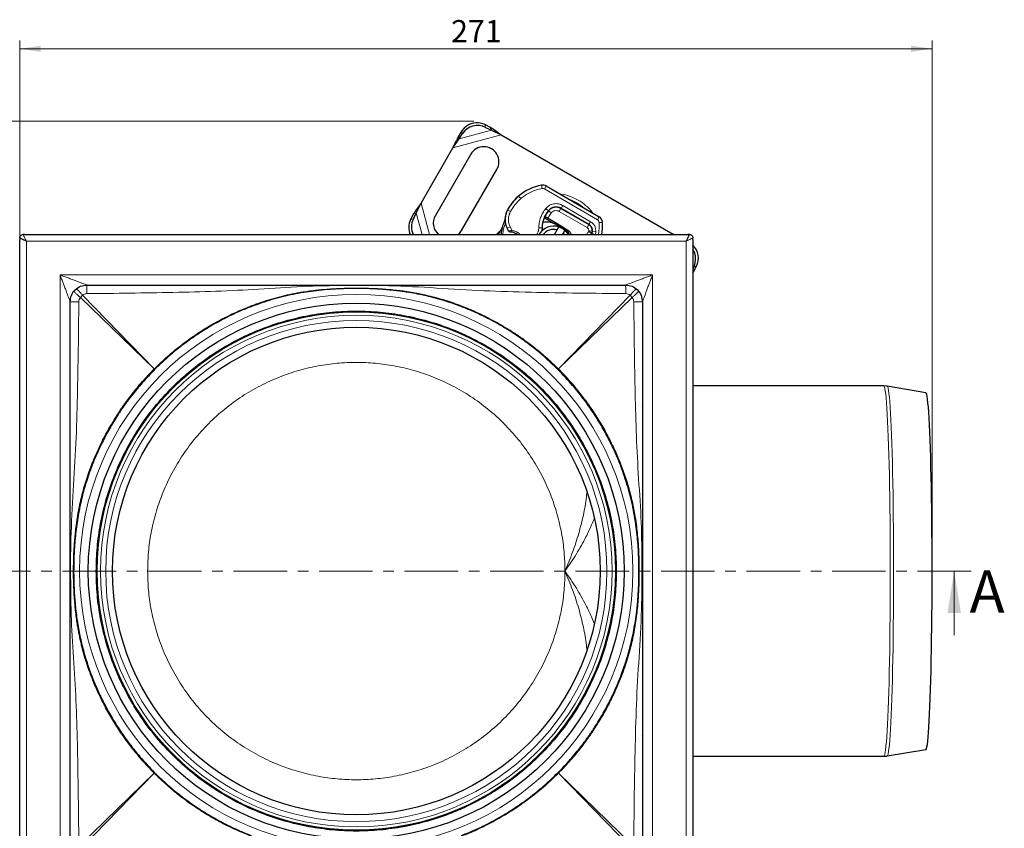
# Model space of a CAD drawing. Units: millimetres. Extents: x 0 to 420, y 0 to 297.
# Drawn here: x 80 to 197, y 48 to 144 of the extents above; entities that cross this region are included whole.
import ezdxf

# ---------------------------------------------------------------- set-up
doc = ezdxf.new("R2010")
doc.units = ezdxf.units.MM
doc.header["$PDSIZE"] = -1
doc.linetypes.add('CENTER', pattern=[10.16, 6.35, -1.27, 1.27, -1.27])
doc.styles.add('SLDTEXTSTYLE0', font='TXT', dxfattribs={"width": 0.605})
doc.dimstyles.new('SLDDIMSTYLE0', dxfattribs={"dimtxt": 2.568319, "dimasz": 2.5, "dimexe": 0, "dimexo": 0.0625, "dimgap": 0.64208, "dimtad": 1, "dimdec": 0, "dimlfac": 2.5, "dimrnd": 1e-09, "dimzin": 12, "dimdsep": 46, "dimtxsty": 'SLDTEXTSTYLE0', "dimsah": 1, "dimcen": 0.09, "dimadec": 0, "dimazin": 3, "dimtfac": 1, "dimtdec": 3, "dimtofl": 0, "dimtmove": 0, "dimatfit": 3, "dimfxl": 0, "dimfrac": 2, "dimtolj": 1, "dimtzin": 12, "dimarcsym": 0})

# ---------------------------------------------------------------- blocks, each defined once
blk = doc.blocks.new('_D')
at = {"color": 7, "linetype": 'Continuous', "lineweight": 0}
for p, q in [((80.07, 118.78), (80.07, 141.96)), ((188.5, 79.18), (188.5, 141.96)), ((188.5, 140.96), (80.07, 140.96))]:
    blk.add_line(p, q, dxfattribs=at)
at = {"color": 7, "linetype": 'Continuous', "lineweight": 18}
for points in [[(80.07, 140.96), (82.57, 140.58), (82.57, 141.33)], [(188.5, 140.96), (186, 141.33), (186, 140.58)]]:
    blk.add_solid(points, dxfattribs=at)
at = {"color": 7, "linetype": 'Continuous', "lineweight": 18, "insert": (131.34, 144.37), "char_height": 2.646, "attachment_point": 1, "style": 'SLDTEXTSTYLE0'}
blk.add_mtext('271', dxfattribs=at)
blk = doc.blocks.new('_D_1')
at = {"color": 7, "linetype": 'Continuous', "lineweight": 0}
for p, q in [((134.02, 132.34), (50.74, 132.34)), ((51.74, 24.62), (51.74, 132.34)), ((132.64, 24.62), (50.74, 24.62))]:
    blk.add_line(p, q, dxfattribs=at)
at = {"color": 7, "linetype": 'Continuous', "lineweight": 18}
for points in [[(51.74, 132.34), (51.36, 129.84), (52.11, 129.84)], [(51.74, 24.62), (52.11, 27.12), (51.36, 27.12)]]:
    blk.add_solid(points, dxfattribs=at)
at = {"color": 7, "linetype": 'Continuous', "lineweight": 18, "insert": (48.33, 75.54), "char_height": 2.646, "attachment_point": 1, "rotation": 90, "style": 'SLDTEXTSTYLE0'}
blk.add_mtext('269', dxfattribs=at)

msp = doc.modelspace()

# ---------------------------------------------------------------- linework, layer by layer
at = {"color": 7, "linetype": 'Continuous', "lineweight": 25}
for p, q in [((132.6233, 131.2152), (132.2096, 130.5736)), ((136.0345, 131.5985), (135.3554, 131.9473)), ((135.4429, 131.6207), (136.122, 131.2719)), ((136.122, 131.2719), (136.0345, 131.5985)), ((136.122, 131.2719), (137.3, 130.7125)), ((131.5566, 129.1736), (132.2971, 130.247)), ((132.2096, 130.5736), (132.2971, 130.247)), ((132.2971, 130.247), (132.7108, 130.8886)), ((137.3, 130.7125), (157.7305, 118.9169)), ((127.7611, 122.5995), (131.5566, 129.1736)), ((133.6641, 128.4238), (129.4641, 121.1492)), ((132.5818, 119.3492), (136.7818, 126.6238)), ((142.6337, 124.6533), (148.9284, 120.976)), ((139.2114, 123.3284), (139.3997, 123.4842)), ((127.2017, 121.4214), (127.7611, 122.5995)), ((144.1997, 122.087), (144.3968, 121.9733)), ((144.3968, 121.9733), (147.7002, 120.0661)), ((147.7205, 120.0602), (144.4268, 121.9843)), ((126.8751, 121.3339), (126.5263, 120.6548)), ((126.8529, 120.7423), (127.2017, 121.4214)), ((127.2017, 121.4214), (126.8751, 121.3339)), ((142.5929, 120.7515), (142.3925, 120.8672)), ((142.4985, 121.0353), (142.5929, 120.7515)), ((142.7585, 120.6559), (142.7707, 120.6489)), ((142.7707, 120.6489), (143.6592, 120.1359)), ((142.847, 120.8357), (142.8707, 120.8221)), ((142.8707, 120.8221), (143.7592, 120.3091)), ((137.1829, 119.2373), (137.4074, 119.7139)), ((137.3552, 119.623), (137.1995, 119.3521)), ((137.3994, 119.6846), (137.4069, 119.7119)), ((143.6283, 118.8824), (143.9435, 119.4281)), ((145.2086, 119.1586), (143.7284, 120.0941)), ((143.7592, 120.3091), (143.8353, 120.2631)), ((143.8353, 120.2631), (145.3154, 119.3277)), ((143.9435, 119.4281), (144.1486, 119.7836)), ((144.8415, 119.3836), (144.6363, 119.0281)), ((80.0724, 118.4824), (80.0724, 118.3024)), ((80.0724, 39.4624), (80.0724, 118.3024)), ((80.6524, 118.8824), (80.4724, 118.8824)), ((80.6524, 118.8824), (159.4924, 118.8824)), ((144.6363, 119.0281), (144.5521, 118.8824)), ((144.6363, 119.0281), (144.7676, 118.8824)), ((147.961, 118.8824), (148.1059, 119.0041)), ((148.0962, 119.2937), (148.0764, 119.0957)), ((157.7305, 118.9169), (157.7806, 118.8824)), ((157.807, 118.8824), (157.7305, 118.9169)), ((159.6724, 118.8824), (159.4924, 118.8824)), ((160.0724, 118.3024), (160.0724, 118.4824)), ((160.0724, 118.3024), (160.0724, 39.4624)), ((160.1777, 115.0307), (160.0724, 114.8258)), ((160.1554, 114.4391), (160.5042, 115.1182)), ((160.0724, 114.4168), (160.1554, 114.4391)), ((160.0724, 114.3174), (160.1554, 114.4391)), ((88.0724, 112.8824), (152.0724, 112.8824)), ((86.0724, 46.8824), (86.0724, 110.8824)), ((154.0724, 110.8824), (154.0724, 46.8824)), ((182.7615, 100.8824), (160.0724, 100.8824)), ((183.1628, 100.846), (182.7629, 100.8807)), ((187.7614, 100.082), (183.1603, 100.8493)), ((154.0246, 59.2742), (154.0724, 59.271)), ((183.1603, 56.9154), (187.7614, 57.6827)), ((160.0724, 56.8824), (182.7615, 56.8824))]:
    msp.add_line(p, q, dxfattribs=at)
at = {"color": 8, "linetype": 'Continuous', "lineweight": 18}
for p, q in [((132.2971, 130.247), (136.122, 131.2719)), ((132.7108, 130.8886), (132.6233, 131.2152)), ((135.3554, 131.9473), (135.4429, 131.6207)), ((131.5566, 129.1736), (137.3, 130.7125)), ((142.1624, 124.3567), (142.0946, 124.7509)), ((142.6337, 124.6533), (142.4319, 124.3079)), ((148.7266, 120.6306), (142.4319, 124.3079)), ((139.2114, 123.3284), (139.2178, 123.3216)), ((139.6228, 123.1483), (139.3597, 123.4496)), ((128.7571, 118.8824), (127.7611, 122.5995)), ((138.0372, 121.7998), (138.034, 121.8015)), ((138.0431, 121.8106), (138.394, 121.6186)), ((142.5904, 121.9702), (142.8982, 121.7147)), ((143.2295, 121.4512), (142.9205, 121.7051)), ((143.416, 122.0776), (143.4378, 122.0651)), ((144.3968, 121.9733), (144.1968, 121.6269)), ((144.4268, 121.9843), (144.6286, 122.3297)), ((147.9223, 120.4056), (144.6286, 122.3297)), ((126.5263, 120.6548), (126.8529, 120.7423)), ((127.882, 118.8824), (127.2017, 121.4214)), ((142.5655, 121.2292), (142.5896, 121.2153)), ((142.847, 120.8357), (142.7585, 120.6559)), ((142.8707, 120.8221), (142.7707, 120.6489)), ((143.2295, 121.4512), (142.847, 120.8357)), ((147.5002, 119.7196), (144.1968, 121.6269)), ((148.7266, 120.6306), (148.9284, 120.976)), ((137.9854, 119.6191), (138.3459, 119.7923)), ((138.3459, 119.7923), (138.5892, 119.3713)), ((141.7604, 119.666), (142.1604, 119.6666)), ((143.6592, 120.1359), (143.7592, 120.3091)), ((143.8353, 120.2631), (143.7284, 120.0941)), ((147.5002, 119.7196), (147.7002, 120.0661)), ((147.9223, 120.4056), (147.7205, 120.0602)), ((149.3245, 120.309), (148.9247, 120.2971)), ((137.1829, 119.2373), (136.9164, 118.8824)), ((145.2086, 119.1586), (145.3154, 119.3277)), ((147.6982, 119.3334), (147.6888, 119.2398)), ((148.0962, 119.2937), (147.6982, 119.3334)), ((148.5315, 119.2209), (148.1332, 119.2577)), ((148.4903, 118.8824), (148.5315, 119.2209)), ((157.7305, 118.9169), (157.7398, 118.8824)), ((80.8724, 39.6824), (80.8724, 118.0824)), ((80.8724, 118.0824), (159.2724, 118.0824)), ((159.2724, 118.0824), (159.2724, 39.6824)), ((160.5042, 115.1182), (160.1777, 115.0307)), ((84.8724, 114.0824), (155.2724, 114.0824)), ((84.8724, 43.6824), (84.8724, 114.0824)), ((155.2724, 114.0824), (155.2724, 43.6824)), ((87.2891, 111.4105), (87.5443, 111.6657)), ((87.2891, 111.4105), (96.0496, 102.9047)), ((96.0501, 102.9052), (87.5443, 111.6657)), ((152.6006, 111.6657), (144.0948, 102.9052)), ((144.0953, 102.9047), (152.8557, 111.4105)), ((152.6006, 111.6657), (152.8557, 111.4105)), ((96.0688, 102.886), (96.0496, 102.9047)), ((96.0496, 54.86), (87.2891, 46.3542)), ((87.5443, 46.099), (96.0501, 54.8595)), ((96.0688, 54.8787), (96.0501, 54.8595)), ((144.076, 54.8787), (144.0953, 54.86)), ((144.0948, 54.8595), (152.6006, 46.099)), ((152.8557, 46.3542), (144.0953, 54.86))]:
    msp.add_line(p, q, dxfattribs=at)
at = {"color": 7, "linetype": 'CENTER', "lineweight": 18}
msp.add_line((193.1252, 78.8824), (61.5914, 78.8824), dxfattribs=at)
at = {"color": 7, "linetype": 'Continuous', "lineweight": 18}
msp.add_line((191.1252, 71.2824), (191.1252, 78.8824), dxfattribs=at)
at = {"color": 7, "linetype": 'Continuous', "lineweight": 25, "flags": 128}
for points in [[(132.1942, 118.8824), (132.3211, 119.0023), (132.5818, 119.3492)], [(142.1604, 119.6666), (142.134, 119.3571), (142.1286, 119.3278)], [(144.1486, 119.7836), (144.2433, 119.7493), (144.3346, 119.711)], [(144.8415, 119.3836), (145.1458, 119.0447), (145.2497, 118.8824)], [(187.7614, 57.6827), (187.7821, 57.6944), (187.832, 57.7911), (187.8815, 57.984), (187.9304, 58.2723), (187.9786, 58.6546), (188.0258, 59.1292), (188.0717, 59.6939), (188.1162, 60.3462), (188.159, 61.0831), (188.2, 61.9011), (188.239, 62.7967), (188.2758, 63.7656), (188.3103, 64.8035), (188.3422, 65.9057), (188.3714, 67.0671), (188.3979, 68.2824), (188.4214, 69.546), (188.4418, 70.8522), (188.4592, 72.1951), (188.4734, 73.5685), (188.4842, 74.9662), (188.4918, 76.3817), (188.496, 77.8086), (188.4969, 79.2404), (188.4943, 80.6706), (188.4884, 82.0926), (188.4792, 83.5), (188.4667, 84.8863), (188.4509, 86.2452), (188.432, 87.5705), (188.41, 88.8562), (188.385, 90.0964), (188.3571, 91.2854), (188.3265, 92.4178), (188.2934, 93.4884), (188.2577, 94.4925), (188.2198, 95.4252), (188.1798, 96.2825), (188.1378, 97.0604), (188.0941, 97.7554), (188.0489, 98.3643), (188.0023, 98.8842), (187.9546, 99.3129), (187.906, 99.6484), (187.8568, 99.8891), (187.8071, 100.034), (187.7614, 100.082)]]:
    msp.add_lwpolyline(points, dxfattribs=at)
at = {"color": 8, "linetype": 'Continuous', "lineweight": 18, "flags": 128}
for points in [[(96.1114, 102.8434), (96.0901, 102.8647), (96.0688, 102.886)], [(144.076, 102.886), (144.0548, 102.8647), (144.0335, 102.8434)], [(144.0953, 102.9047), (144.0857, 102.8953), (144.076, 102.886)], [(182.7615, 56.8824), (182.8123, 56.9305), (182.8628, 57.0745), (182.9129, 57.314), (182.9623, 57.6478), (183.0108, 58.0744), (183.0583, 58.592), (183.1044, 59.1983), (183.1491, 59.8907), (183.192, 60.6662), (183.2331, 61.5213), (183.2721, 62.4523), (183.3089, 63.4551), (183.3433, 64.5255), (183.3751, 65.6586), (183.4043, 66.8495), (183.4306, 68.093), (183.4541, 69.3838), (183.4745, 70.716), (183.4917, 72.084), (183.5058, 73.4817), (183.5166, 74.903), (183.5242, 76.3417), (183.5284, 77.7915), (183.5292, 79.2461), (183.5267, 80.6991), (183.5208, 82.1442), (183.5116, 83.5749), (183.4992, 84.9852), (183.4835, 86.3688), (183.4646, 87.7197), (183.4427, 89.0319), (183.4178, 90.2997), (183.3901, 91.5176), (183.3595, 92.6802), (183.3264, 93.7825), (183.2908, 94.8197), (183.2529, 95.7872), (183.2128, 96.6807), (183.1708, 97.4964), (183.127, 98.2308), (183.0815, 98.8805), (183.0347, 99.4428), (182.9867, 99.9151), (182.9377, 100.2955), (182.8879, 100.5823), (182.8376, 100.7742), (182.7869, 100.8703), (182.7615, 100.8824)], [(183.1603, 56.9154), (183.1685, 56.918), (183.2191, 56.99), (183.2695, 57.1578), (183.3194, 57.4205), (183.3685, 57.7771), (183.4167, 58.226), (183.4638, 58.7652), (183.5095, 59.3924), (183.5537, 60.1048), (183.5961, 60.8993), (183.6367, 61.7725), (183.6751, 62.7204), (183.7112, 63.7391), (183.7449, 64.8239), (183.7761, 65.9703), (183.8045, 67.1731), (183.8301, 68.427), (183.8527, 69.7268), (183.8723, 71.0665), (183.8888, 72.4404), (183.902, 73.8425), (183.912, 75.2666), (183.9187, 76.7066), (183.9221, 78.156), (183.9221, 79.6087), (183.9187, 81.0581), (183.912, 82.4981), (183.902, 83.9222), (183.8888, 85.3243), (183.8723, 86.6982), (183.8527, 88.0379), (183.8301, 89.3377), (183.8045, 90.5916), (183.7761, 91.7944), (183.7449, 92.9408), (183.7112, 94.0256), (183.6751, 95.0443), (183.6367, 95.9922), (183.5961, 96.8654), (183.5537, 97.6599), (183.5095, 98.3723), (183.4638, 98.9995), (183.4167, 99.5387), (183.3685, 99.9876), (183.3194, 100.3442), (183.2695, 100.6069), (183.2191, 100.7747), (183.1685, 100.8467), (183.1603, 100.8493)], [(154.0724, 98.4349), (154.0488, 98.4704), (154.0246, 98.4823)], [(154.0248, 59.2824), (154.0488, 59.2943), (154.0724, 59.3298)], [(96.1114, 54.9213), (96.0901, 54.9), (96.0688, 54.8787)], [(144.0335, 54.9213), (144.0548, 54.9), (144.076, 54.8787)]]:
    msp.add_lwpolyline(points, dxfattribs=at)
at = {"color": 8, "linetype": 'Continuous', "lineweight": 18}
for radius in [32.8801, 30.4, 29.78]:
    msp.add_circle((120.0724, 78.8824), radius, dxfattribs=at)
at = {"color": 7, "linetype": 'Continuous', "lineweight": 25}
for radius in [31.8467, 30.8, 28.98]:
    msp.add_circle((120.0724, 78.8824), radius, dxfattribs=at)
for centre, radius, start, end in [((134.4056, 130.0279), 2.1415, 63.671152, 146.328848), ((134.4931, 129.7013), 2.1415, 63.671152, 146.328848), ((135.223, 127.5238), 1.8, 330, 150), ((143.0436, 119.2319), 5.6, 99.75692, 131.135988), ((142.2302, 123.9625), 0.8, 59.707116, 99.75692), ((143.3123, 118.9485), 6, 133.116259, 151.608611), ((143.3067, 118.9307), 6, 131.135988, 151.315727), ((140.1485, 120.6586), 2.4, 151.315727, 205.666265), ((140.1453, 120.6603), 2.4, 151.608611, 175.790229), ((145.3603, 119.6707), 3.2, 140.301544, 180.074294), ((145.3621, 119.6991), 3.16, 140.594428, 154.984532), ((143.8215, 120.9482), 1.2, 59.707116, 140.301544), ((143.8168, 120.9687), 1.16, 60, 140.594428), ((128.4296, 119.7078), 2.1259, 153.547482, 202.849162), ((128.7666, 119.7943), 2.1357, 153.647159, 205.277869), ((131.023, 120.2492), 1.8, 150, 229.407867), ((148.5248, 120.2852), 0.8, 1.700174, 59.707116), ((142.8224, 118.2865), 5.6, 165.233118, 173.892125), ((142.8224, 118.2865), 5.6, 157.172778, 165.233118), ((141.2301, 121.1783), 3.6, 205.666265, 211.386957), ((143.5153, 117.8865), 2, 71.536959, 150.13738), ((143.5153, 117.8865), 1.6, 74.477512, 141.508203), ((142.6492, 118.3865), 2.02, 57.707557, 60), ((147.3002, 119.3732), 0.8, 354.291063, 60), ((147.2968, 119.3349), 0.84, 354.723179, 59.707116), ((139.8087, 120.0265), 9.52, 353.097253, 1.700174), ((138.1542, 117.1944), 2.02, 56.68224, 78.699754), ((144.9949, 118.8205), 0.4, 8.896486, 57.707557), ((148.5212, 118.4369), 0.7565, 130.068623, 143.925408), ((139.8087, 120.0265), 8.36, 352.975359, 354.723179), ((158.581, 116.0694), 2.1456, 333.683206, 45.96355), ((158.2559, 115.9804), 2.1436, 333.702083, 32.067928)]:
    msp.add_arc(centre, radius, start, end, dxfattribs=at)
at = {"color": 8, "linetype": 'Continuous', "lineweight": 18}
for centre, radius, start, end in [((142.2302, 123.9625), 0.4, 59.707116, 99.75692), ((143.5153, 117.8865), 5.5027, 48.517405, 70.896826)]:
    msp.add_arc(centre, radius, start, end, dxfattribs=at)
at = {"color": 7, "linetype": 'Continuous', "lineweight": 25}
for points in [[(137.3, 130.7125), (137.0872, 130.8671), (136.6617, 131.1763), (136.2436, 131.4577), (136.0345, 131.5985)], [(132.2096, 130.5736), (132.0989, 130.3472), (131.8776, 129.8944), (131.6636, 129.4138), (131.5566, 129.1736)], [(127.7611, 122.5995), (127.6065, 122.3867), (127.2973, 121.9611), (127.0158, 121.543), (126.8751, 121.3339)], [(138.312, 119.2082), (138.2964, 119.2105), (138.2652, 119.2151), (138.2222, 119.2357), (138.1843, 119.2647), (138.1661, 119.2905), (138.1569, 119.3034)], [(148.0764, 119.0957), (148.0752, 119.0881), (148.0728, 119.0728), (148.0637, 119.0513), (148.0512, 119.0317), (148.0399, 119.0211), (148.0343, 119.0158)], [(86.0724, 110.8824), (86.1025, 111.1444), (86.1626, 111.6686), (86.6251, 112.3297), (87.2862, 112.7922), (87.8104, 112.8523), (88.0724, 112.8824)], [(152.0724, 112.8824), (152.3345, 112.8523), (152.8587, 112.7922), (153.5198, 112.3297), (153.9823, 111.6686), (154.0424, 111.1444), (154.0724, 110.8824)]]:
    msp.add_open_spline(points, degree=3, dxfattribs=at)
at = {"color": 8, "linetype": 'Continuous', "lineweight": 18}
for points, knots in [([(139.6228, 123.1483), (139.8076, 123.2976), (140.1773, 123.5961), (140.8034, 123.94), (141.4652, 124.2089), (141.93, 124.3074), (142.1624, 124.3567)], [0, 0, 0, 0, 0.25001927, 0.50000036, 0.75001928, 1, 1, 1, 1]), ([(148.1934, 121.4159), (148.1665, 121.4541), (147.9216, 121.8021), (147.3571, 122.3557), (146.4661, 122.9993), (145.4647, 123.4404), (144.719, 123.6764), (144.3086, 123.6922), (144.2766, 123.6935)], [0, 0, 0, 0, 0.03015043, 0.27436706, 0.50478193, 0.73519681, 0.97941344, 1, 1, 1, 1]), ([(141.7604, 119.666), (141.7703, 119.8728), (141.7904, 120.2894), (141.9584, 120.8963), (142.216, 121.4709), (142.4663, 121.8046), (142.5904, 121.9702)], [0, 0, 0, 0, 0.248108224, 0.5, 0.751891776, 1, 1, 1, 1]), ([(142.5904, 121.9702), (142.7204, 122.0985), (142.9888, 122.3634), (143.538, 122.5552), (144.1197, 122.5629), (144.4626, 122.4058), (144.6286, 122.3297)], [0, 0, 0, 0, 0.24210884, 0.5, 0.75789116, 1, 1, 1, 1]), ([(144.1968, 121.6269), (144.1177, 121.6626), (143.9545, 121.7364), (143.6782, 121.7313), (143.4178, 121.6389), (143.2909, 121.5124), (143.2295, 121.4512)], [0, 0, 0, 0, 0.24210884, 0.5, 0.75789116, 1, 1, 1, 1]), ([(138.394, 121.6186), (138.3284, 121.4767), (138.1953, 121.189), (138.1323, 120.7117), (138.1701, 120.2318), (138.2878, 119.9374), (138.3459, 119.7923)], [0, 0, 0, 0, 0.24645181, 0.5, 0.75354819, 1, 1, 1, 1]), ([(148.9247, 120.2971), (148.9213, 120.3308), (148.9146, 120.3982), (148.8719, 120.4913), (148.8106, 120.5734), (148.7546, 120.6115), (148.7266, 120.6306)], [0, 0, 0, 0, 0.24986539, 0.49999129, 0.74986564, 1, 1, 1, 1]), ([(137.1829, 119.2373), (137.18, 119.2489), (137.1742, 119.2722), (137.1751, 119.3037), (137.1828, 119.3316), (137.1939, 119.3452), (137.1995, 119.3521)], [0, 0, 0, 0, 0.25001598, 0.5, 0.74998402, 1, 1, 1, 1]), ([(137.4722, 118.8824), (137.4947, 119.0928), (137.5464, 119.5763), (137.7183, 120.0318), (137.8154, 120.2889)], [0, 0, 0, 0, 0.435424306, 1, 1, 1, 1]), ([(138.1569, 119.3034), (138.1589, 119.3038), (138.1627, 119.3045), (138.1935, 119.3101), (138.241, 119.3185), (138.3178, 119.3317), (138.4348, 119.3503), (138.5361, 119.3641), (138.5892, 119.3713)], [0, 0, 0, 0, 0.13200076, 0.26470098, 0.39893403, 0.53540824, 0.75682005, 1, 1, 1, 1]), ([(138.5892, 119.3713), (138.7412, 119.3298), (139.049, 119.2457), (139.3843, 119.0668), (139.5397, 118.9189), (139.5781, 118.8824)], [0, 0, 0, 0, 0.42383363, 0.85774997, 1, 1, 1, 1]), ([(141.5015, 118.8824), (141.5709, 118.987), (141.7277, 119.2234), (141.7487, 119.5077), (141.7604, 119.666)], [0, 0, 0, 0, 0.44280901, 1, 1, 1, 1]), ([(147.9223, 120.4056), (148.0168, 120.3397), (148.2098, 120.2051), (148.4132, 119.909), (148.5357, 119.5714), (148.5329, 119.3361), (148.5315, 119.2209)], [0, 0, 0, 0, 0.244907, 0.5, 0.755093, 1, 1, 1, 1]), ([(148.8437, 118.8824), (148.8655, 119.0291), (148.9351, 119.4974), (148.9289, 119.9715), (148.9247, 120.2971)], [0, 0, 0, 0, 0.31339099, 1, 1, 1, 1]), ([(80.4724, 118.8824), (80.4738, 118.8796), (80.4766, 118.8741), (80.499, 118.8291), (80.536, 118.7555), (80.6056, 118.6159), (80.7198, 118.3877), (80.8224, 118.1824), (80.8724, 118.0824)], [0, 0, 0, 0, 0.11291805, 0.22817479, 0.35147373, 0.48321575, 0.74827403, 1, 1, 1, 1]), ([(147.4645, 118.8824), (147.4743, 118.9131), (147.5174, 119.0488), (147.614, 119.1564), (147.6888, 119.2398)], [0, 0, 0, 0, 0.22624053, 1, 1, 1, 1]), ([(147.6888, 119.2398), (147.7382, 119.2222), (147.8374, 119.187), (147.9464, 119.1462), (148.0129, 119.1208), (148.0628, 119.1014), (148.0711, 119.098), (148.0764, 119.0957)], [0, 0, 0, 0, 0.24604685, 0.49439448, 0.63049436, 0.76014243, 1, 1, 1, 1]), ([(148.0343, 119.0158), (148.0298, 119.0189), (148.0228, 119.0237), (147.9804, 119.0542), (147.9218, 119.0949), (147.8239, 119.159), (147.7338, 119.2129), (147.6888, 119.2398)], [0, 0, 0, 0, 0.23349689, 0.36478249, 0.50581107, 0.75384743, 1, 1, 1, 1]), ([(160.0724, 118.4824), (160.0697, 118.481), (160.0642, 118.4782), (160.0192, 118.4557), (159.9456, 118.4188), (159.806, 118.3492), (159.5778, 118.235), (159.3725, 118.1324), (159.2724, 118.0824)], [0, 0, 0, 0, 0.11291805, 0.22817479, 0.35147373, 0.48321575, 0.74827403, 1, 1, 1, 1]), ([(86.0724, 110.8824), (86.0714, 110.8852), (86.0692, 110.8911), (86.045, 110.9558), (85.983, 111.1205), (85.8691, 111.4254), (85.7298, 111.7955), (85.573, 112.2152), (85.4093, 112.6508), (85.2347, 113.1164), (85.0549, 113.5959), (84.9347, 113.9164), (84.8724, 114.0824)], [0, 0, 0, 0, 0.02944004, 0.06081441, 0.13457226, 0.23319926, 0.36056361, 0.46881541, 0.59827711, 0.73225367, 0.86139688, 1, 1, 1, 1]), ([(84.8724, 114.0824), (85.0384, 114.0201), (85.3589, 113.8999), (85.8384, 113.7201), (86.304, 113.5455), (86.7396, 113.3818), (87.1592, 113.225), (87.5294, 113.0857), (87.8342, 112.9718), (87.9989, 112.9098), (88.0637, 112.8856), (88.0696, 112.8834), (88.0724, 112.8824)], [0, 0, 0, 0, 0.13860143, 0.26774268, 0.4017206, 0.53118116, 0.63943631, 0.76679808, 0.86542763, 0.93918491, 0.97055944, 1, 1, 1, 1]), ([(152.0724, 112.8824), (152.0753, 112.8834), (152.0812, 112.8856), (152.1459, 112.9098), (152.3106, 112.9718), (152.6155, 113.0857), (152.9856, 113.225), (153.4053, 113.3818), (153.8409, 113.5455), (154.3065, 113.7201), (154.786, 113.8999), (155.1065, 114.0201), (155.2724, 114.0824)], [0, 0, 0, 0, 0.02944004, 0.06081441, 0.13457226, 0.23319926, 0.36056361, 0.46881541, 0.59827711, 0.73225367, 0.86139688, 1, 1, 1, 1]), ([(155.2724, 114.0824), (155.2102, 113.9164), (155.09, 113.5959), (154.9102, 113.1164), (154.7356, 112.6508), (154.5719, 112.2152), (154.4151, 111.7956), (154.2758, 111.4254), (154.1619, 111.1205), (154.0999, 110.9558), (154.0757, 110.8911), (154.0735, 110.8852), (154.0724, 110.8824)], [0, 0, 0, 0, 0.13860143, 0.26774268, 0.4017206, 0.53118116, 0.63943631, 0.76679808, 0.86542763, 0.93918491, 0.97055944, 1, 1, 1, 1]), ([(86.7916, 112.4184), (86.8141, 112.4119), (86.8591, 112.3989), (87.0605, 112.2048), (87.2979, 111.9507), (87.4622, 111.7606), (87.5443, 111.6657)], [0, 0, 0, 0, 0.28003053, 0.5593301, 0.77972248, 1, 1, 1, 1]), ([(88.0724, 112.8824), (88.0707, 112.8675), (88.0671, 112.8377), (88.0625, 112.6085), (88.059, 112.2741), (88.0581, 111.9974), (88.0577, 111.8591)], [0, 0, 0, 0, 0.25031779, 0.50009923, 0.7500487, 1, 1, 1, 1]), ([(88.0577, 111.8591), (89.7635, 111.8759), (93.1736, 111.9094), (98.2853, 111.9939), (103.3929, 112.1275), (108.5082, 112.3674), (113.634, 112.7609), (118.7837, 112.837), (124.1101, 112.8371), (129.5875, 112.5345), (135.2172, 112.1694), (140.8384, 112.0176), (146.4602, 111.913), (150.211, 111.877), (152.0872, 111.8591)], [0, 0, 0, 0, 0.07986987, 0.15966676, 0.23938199, 0.31914309, 0.39951336, 0.47994133, 0.5602253, 0.64881036, 0.73671139, 0.82438373, 0.91215297, 1, 1, 1, 1]), ([(144.0948, 102.9052), (143.5845, 103.3958), (142.6209, 104.3223), (141.1646, 105.523), (139.8428, 106.5093), (138.653, 107.3131), (137.5782, 107.979), (136.5924, 108.5416), (135.5887, 109.0716), (134.5754, 109.5628), (133.5619, 110.0094), (132.5893, 110.4009), (131.6334, 110.7507), (130.6473, 111.0742), (129.6587, 111.3623), (128.8171, 111.5767), (128.1423, 111.7301), (127.6372, 111.8362), (127.1193, 111.9362), (126.5978, 112.0271), (126.0471, 112.1134), (125.4015, 112.2028), (124.6381, 112.2914), (123.8102, 112.3677), (122.978, 112.4278), (122.1508, 112.4716), (121.3158, 112.5007), (120.5061, 112.5151), (119.6869, 112.5158), (118.8354, 112.5016), (117.9293, 112.4696), (117.0212, 112.4193), (116.182, 112.3546), (115.3666, 112.2751), (114.5725, 112.18), (113.8337, 112.0727), (113.1816, 111.9633), (112.5986, 111.8545), (112.0014, 111.7301), (111.4144, 111.5957), (110.826, 111.4488), (110.248, 111.2919), (109.4243, 111.0509), (108.3116, 110.6866), (106.8545, 110.1311), (105.2521, 109.425), (103.6109, 108.5872), (102.0008, 107.6454), (100.515, 106.6637), (99.057, 105.5842), (97.5598, 104.3555), (96.5723, 103.4068), (96.0501, 102.9052)], [0, 0, 0, 0, 0.03991006, 0.07536274, 0.10635694, 0.13289558, 0.15631369, 0.17764669, 0.19689607, 0.22032057, 0.24113679, 0.25934793, 0.27943715, 0.29853111, 0.31786945, 0.33749681, 0.34750166, 0.35689757, 0.36660507, 0.37724745, 0.38675101, 0.39803884, 0.41400481, 0.43008522, 0.44492475, 0.46105673, 0.4768014, 0.49204419, 0.50672671, 0.52299779, 0.54007005, 0.55785918, 0.57428746, 0.5875317, 0.60406091, 0.61938826, 0.62963131, 0.64134767, 0.65283216, 0.6640336, 0.67530931, 0.68703323, 0.69780707, 0.72371106, 0.75303528, 0.78571725, 0.82242112, 0.85689391, 0.89086518, 0.92279968, 0.95917682, 1, 1, 1, 1]), ([(152.0872, 111.8591), (152.0868, 111.9974), (152.0859, 112.2741), (152.0824, 112.6085), (152.0778, 112.8377), (152.0742, 112.8675), (152.0724, 112.8824)], [0, 0, 0, 0, 0.2499513, 0.49990077, 0.74968221, 1, 1, 1, 1]), ([(152.6006, 111.6657), (152.705, 111.7859), (152.9136, 112.0262), (153.1538, 112.2744), (153.3062, 112.4101), (153.3376, 112.4156), (153.3533, 112.4184)], [0, 0, 0, 0, 0.2796481, 0.55915629, 0.77941276, 1, 1, 1, 1]), ([(87.2891, 111.4105), (87.1689, 111.5149), (86.9286, 111.7235), (86.6804, 111.9637), (86.5446, 112.1161), (86.5392, 112.1475), (86.5364, 112.1632)], [0, 0, 0, 0, 0.2796481, 0.55915629, 0.77941276, 1, 1, 1, 1]), ([(87.0957, 110.8971), (87.1057, 110.9908), (87.1256, 111.1789), (87.2345, 111.3331), (87.2891, 111.4105)], [0, 0, 0, 0, 0.497829732, 1, 1, 1, 1]), ([(87.5443, 111.6657), (87.6217, 111.7203), (87.7758, 111.8293), (87.964, 111.8492), (88.0577, 111.8591)], [0, 0, 0, 0, 0.50217252, 1, 1, 1, 1]), ([(152.0872, 111.8591), (152.1809, 111.8491), (152.369, 111.8292), (152.5232, 111.7203), (152.6006, 111.6657)], [0, 0, 0, 0, 0.49782973, 1, 1, 1, 1]), ([(153.6085, 112.1632), (153.602, 112.1407), (153.589, 112.0957), (153.3949, 111.8943), (153.1408, 111.6568), (152.9507, 111.4926), (152.8557, 111.4105)], [0, 0, 0, 0, 0.28003053, 0.5593301, 0.77972248, 1, 1, 1, 1]), ([(152.8557, 111.4105), (152.9104, 111.3331), (153.0194, 111.179), (153.0393, 110.9908), (153.0492, 110.8971)], [0, 0, 0, 0, 0.50217252, 1, 1, 1, 1]), ([(87.0957, 110.8971), (86.9574, 110.8967), (86.6807, 110.8958), (86.3463, 110.8923), (86.1171, 110.8877), (86.0873, 110.8841), (86.0724, 110.8824)], [0, 0, 0, 0, 0.2499513, 0.49990077, 0.74968221, 1, 1, 1, 1]), ([(87.0957, 46.8676), (87.0795, 48.5733), (87.0471, 51.9835), (86.9579, 57.0951), (86.8313, 62.2031), (86.5837, 67.318), (86.193, 72.444), (86.1182, 77.5936), (86.1179, 82.9199), (86.4195, 88.3973), (86.7829, 94.0271), (86.9392, 99.6481), (87.0402, 105.2701), (87.0772, 109.0208), (87.0957, 110.8971)], [0, 0, 0, 0, 0.07986276, 0.15967189, 0.23937844, 0.31914908, 0.39951615, 0.47994051, 0.56022456, 0.64880918, 0.73670631, 0.82438751, 0.91214697, 1, 1, 1, 1]), ([(154.0724, 110.8824), (154.0576, 110.8841), (154.0278, 110.8877), (153.7986, 110.8923), (153.4642, 110.8958), (153.1875, 110.8967), (153.0492, 110.8971)], [0, 0, 0, 0, 0.25031779, 0.50009923, 0.7500487, 1, 1, 1, 1]), ([(153.0492, 110.8971), (153.066, 109.1913), (153.0995, 105.7812), (153.184, 100.6695), (153.3176, 95.5619), (153.5575, 90.4466), (153.951, 85.3208), (154.0271, 80.1711), (154.0272, 74.8447), (153.7246, 69.3673), (153.3595, 63.7376), (153.2077, 58.1164), (153.103, 52.4946), (153.0671, 48.7438), (153.0492, 46.8676)], [0, 0, 0, 0, 0.07986987, 0.15966676, 0.23938199, 0.31914309, 0.39951336, 0.47994133, 0.5602253, 0.64881036, 0.73671139, 0.82438373, 0.91215297, 1, 1, 1, 1]), ([(144.8724, 78.8824), (144.8526, 79.6387), (144.8128, 81.1514), (144.4834, 83.4463), (143.9454, 85.7462), (143.1584, 88.0509), (142.1335, 90.3039), (140.8613, 92.4844), (139.3573, 94.545), (137.64, 96.4499), (135.7351, 98.1672), (133.6745, 99.6712), (131.494, 100.9433), (129.2409, 101.9685), (126.9362, 102.7546), (124.6363, 103.2959), (122.3414, 103.6135), (120.0724, 103.7168), (117.8034, 103.6135), (115.5084, 103.2959), (113.2086, 102.7546), (110.9039, 101.9685), (108.6509, 100.9433), (106.4704, 99.6712), (104.4098, 98.1672), (102.5049, 96.4499), (100.7875, 94.545), (99.2836, 92.4844), (98.0114, 90.3039), (96.9865, 88.0508), (96.1995, 85.7461), (95.6615, 83.4462), (95.3321, 81.1514), (95.2923, 79.6387), (95.2724, 78.8824)], [0, 0, 0, 0, 0.02912492, 0.05824847, 0.08912262, 0.11999407, 0.15190151, 0.18431276, 0.21706881, 0.25000001, 0.28293121, 0.31568725, 0.3480985, 0.38000594, 0.41088009, 0.44175154, 0.47087714, 0.50000001, 0.5291256, 0.55824847, 0.58912262, 0.61999407, 0.65190151, 0.68431276, 0.71706881, 0.75000001, 0.78293121, 0.81568725, 0.8480985, 0.88000594, 0.91088009, 0.94175154, 0.97087645, 1, 1, 1, 1]), ([(96.0496, 102.9047), (95.559, 102.3944), (94.6325, 101.4308), (93.4318, 99.9745), (92.4455, 98.6527), (91.6417, 97.4629), (90.9758, 96.3881), (90.4132, 95.4023), (89.8832, 94.3986), (89.392, 93.3853), (88.9453, 92.3718), (88.5539, 91.3992), (88.2041, 90.4434), (87.8806, 89.4572), (87.5925, 88.4687), (87.3781, 87.627), (87.2246, 86.9522), (87.1186, 86.4471), (87.0186, 85.9292), (86.9277, 85.4077), (86.8414, 84.857), (86.752, 84.2114), (86.6634, 83.448), (86.587, 82.6201), (86.527, 81.7879), (86.4832, 80.9607), (86.4541, 80.1257), (86.4397, 79.316), (86.439, 78.4968), (86.4532, 77.6453), (86.4852, 76.7392), (86.5355, 75.8311), (86.6002, 74.9919), (86.6797, 74.1765), (86.7748, 73.3824), (86.882, 72.6436), (86.9915, 71.9915), (87.1003, 71.4086), (87.2247, 70.8113), (87.3591, 70.2243), (87.506, 69.6359), (87.6629, 69.0579), (87.9039, 68.2342), (88.2682, 67.1215), (88.8237, 65.6644), (89.5298, 64.062), (90.3676, 62.4208), (91.3094, 60.8107), (92.2911, 59.3249), (93.3706, 57.8669), (94.5993, 56.3697), (95.548, 55.3822), (96.0496, 54.86)], [0, 0, 0, 0, 0.03991005, 0.07536274, 0.10635694, 0.13289558, 0.15631369, 0.17764669, 0.19689607, 0.22032057, 0.24113679, 0.25934793, 0.27943715, 0.29853111, 0.31786945, 0.33749681, 0.34750166, 0.35689757, 0.36660507, 0.37724745, 0.38675101, 0.39803884, 0.41400481, 0.43008522, 0.44492475, 0.46105673, 0.4768014, 0.49204419, 0.50672671, 0.52299779, 0.54007005, 0.55785918, 0.57428746, 0.5875317, 0.60406091, 0.61938826, 0.62963131, 0.64134767, 0.65283216, 0.6640336, 0.67530931, 0.68703323, 0.69780707, 0.72371106, 0.75303528, 0.78571725, 0.82242111, 0.85689391, 0.89086518, 0.92279967, 0.95917682, 1, 1, 1, 1]), ([(144.0953, 54.86), (144.581, 55.3651), (145.5011, 56.3217), (146.6984, 57.7715), (147.6899, 59.0983), (148.5464, 60.3651), (149.2876, 61.5718), (149.9622, 62.7833), (150.5689, 63.9844), (151.1083, 65.1723), (151.5771, 66.3253), (151.9676, 67.3972), (152.295, 68.4083), (152.5772, 69.3898), (152.8232, 70.3643), (153.043, 71.3798), (153.2299, 72.414), (153.3801, 73.4446), (153.4963, 74.4555), (153.5813, 75.4249), (153.6435, 76.3965), (153.684, 77.3574), (153.7047, 78.3101), (153.7072, 79.5381), (153.6664, 81.0648), (153.5399, 82.9887), (153.3204, 84.8682), (152.984, 86.7293), (152.56, 88.4908), (152.0104, 90.2817), (151.3634, 92.0065), (150.6127, 93.7085), (149.7742, 95.3495), (148.8371, 96.951), (147.8596, 98.4309), (146.7845, 99.8845), (145.5544, 101.3853), (144.601, 102.3781), (144.0953, 102.9047)], [0, 0, 0, 0, 0.03950998, 0.0748289, 0.10595758, 0.13289945, 0.16104464, 0.1857966, 0.21108799, 0.23691445, 0.25935179, 0.28127081, 0.3012416, 0.3192792, 0.33885822, 0.35791526, 0.3778711, 0.39811675, 0.4166425, 0.43525518, 0.45299181, 0.47154735, 0.48949291, 0.50673254, 0.54079682, 0.57560937, 0.61544354, 0.64744095, 0.68222469, 0.71756012, 0.75302813, 0.78605774, 0.82242197, 0.85689846, 0.89065954, 0.92239284, 0.95883962, 1, 1, 1, 1]), ([(144.8724, 78.8824), (145.1821, 79.624), (145.7945, 81.0908), (146.5238, 83.3247), (147.0776, 85.5224), (147.3795, 87.1512), (147.4513, 88.0217), (147.4656, 88.1948)], [0, 0, 0, 0, 0.243281211, 0.481149983, 0.713861539, 0.943087, 1, 1, 1, 1]), ([(144.8724, 78.8824), (145.1097, 79.2216), (145.5783, 79.8914), (146.2259, 80.9121), (146.8216, 81.9242), (147.436, 83.0715), (147.9534, 84.1261), (148.2371, 84.846), (148.3319, 85.0865)], [0, 0, 0, 0, 0.17180414, 0.3392543, 0.50259049, 0.66207128, 0.88710073, 1, 1, 1, 1]), ([(95.2724, 78.8824), (95.2923, 78.126), (95.332, 76.6133), (95.6615, 74.3184), (96.1995, 72.0185), (96.9865, 69.7138), (98.0114, 67.4608), (99.2836, 65.2803), (100.7875, 63.2197), (102.5049, 61.3148), (104.4098, 59.5975), (106.4704, 58.0935), (108.6509, 56.8214), (110.904, 55.7962), (113.2087, 55.0101), (115.5086, 54.4688), (117.8035, 54.1512), (120.0725, 54.0479), (122.3415, 54.1512), (124.6365, 54.4688), (126.9363, 55.0101), (129.241, 55.7962), (131.494, 56.8214), (133.6745, 58.0935), (135.7351, 59.5975), (137.64, 61.3148), (139.3573, 63.2197), (140.8613, 65.2803), (142.1335, 67.4608), (143.1584, 69.7139), (143.9454, 72.0186), (144.4834, 74.3185), (144.8128, 76.6133), (144.8526, 78.126), (144.8724, 78.8824)], [0, 0, 0, 0, 0.02912492, 0.05824847, 0.08912262, 0.11999407, 0.15190151, 0.18431276, 0.21706881, 0.25000001, 0.28293121, 0.31568725, 0.3480985, 0.38000594, 0.41088009, 0.44175154, 0.47087714, 0.50000001, 0.5291256, 0.55824847, 0.58912262, 0.61999407, 0.65190151, 0.68431276, 0.71706881, 0.75000001, 0.78293121, 0.81568725, 0.8480985, 0.88000594, 0.91088009, 0.94175154, 0.97087645, 1, 1, 1, 1]), ([(148.3372, 72.6653), (148.2359, 72.9214), (147.9492, 73.646), (147.2606, 75.0501), (146.2374, 76.8923), (145.3348, 78.2082), (144.8724, 78.8824)], [0, 0, 0, 0, 0.12002501, 0.33952903, 0.66163082, 1, 1, 1, 1]), ([(147.4677, 69.5465), (147.4529, 69.7274), (147.3805, 70.6062), (147.0776, 72.2434), (146.5233, 74.4413), (145.7943, 76.6745), (145.182, 78.141), (144.8724, 78.8824)], [0, 0, 0, 0, 0.05930136, 0.28817741, 0.52019166, 0.75742963, 1, 1, 1, 1]), ([(96.0501, 54.8595), (96.5548, 54.3742), (97.5108, 53.4547), (98.9601, 52.2577), (100.2873, 51.2657), (101.5553, 50.4083), (102.7628, 49.6665), (103.9725, 48.9928), (105.1702, 48.3875), (106.3576, 47.8482), (107.4838, 47.3901), (108.5126, 47.0136), (109.4986, 46.6902), (110.4854, 46.4027), (111.3271, 46.1884), (112.0021, 46.035), (112.5077, 45.9289), (113.0258, 45.8289), (113.5472, 45.7379), (114.0978, 45.6516), (114.7434, 45.5621), (115.5068, 45.4733), (116.3347, 45.3969), (117.1668, 45.3367), (117.9939, 45.2928), (118.8289, 45.2637), (119.6387, 45.2494), (120.558, 45.2487), (121.619, 45.27), (122.8171, 45.3241), (123.8601, 45.3999), (124.7816, 45.489), (125.5758, 45.5836), (126.3132, 45.6909), (126.9637, 45.8008), (127.5446, 45.9098), (128.1418, 46.0344), (128.7298, 46.1692), (129.319, 46.3163), (129.8973, 46.4732), (130.7219, 46.7143), (131.8345, 47.0784), (133.392, 47.6723), (135.1632, 48.4636), (137.1015, 49.4867), (138.9174, 50.6084), (140.6544, 51.842), (142.367, 53.2087), (143.4947, 54.2862), (144.0948, 54.8595)], [0, 0, 0, 0, 0.03947529, 0.0747831, 0.10592294, 0.13289762, 0.1610813, 0.18581985, 0.2109717, 0.23674159, 0.25934927, 0.27952408, 0.29851634, 0.31786235, 0.33747849, 0.34749277, 0.35690107, 0.36660947, 0.3772511, 0.38674994, 0.39804084, 0.41400748, 0.43008919, 0.44492821, 0.46105711, 0.47680099, 0.49204523, 0.50673136, 0.52864744, 0.55189096, 0.5743607, 0.58761818, 0.60409798, 0.61946582, 0.62963866, 0.6413019, 0.65279696, 0.66404354, 0.6753221, 0.68704354, 0.69783727, 0.72377082, 0.7530443, 0.79180689, 0.83310308, 0.87656675, 0.91207419, 0.95321698, 1, 1, 1, 1])]:
    msp.add_open_spline(points, degree=3, knots=knots, dxfattribs=at)
for points in [[(139.6228, 123.1483), (139.3842, 122.9205), (138.9071, 122.4648), (138.565, 121.9006), (138.394, 121.6186)], [(138.5892, 119.3713), (138.5841, 119.3456), (138.5738, 119.2942), (138.5608, 119.2294), (138.5518, 119.184), (138.5506, 119.1782), (138.55, 119.1752)], [(147.6982, 119.3334), (147.6988, 119.3718), (147.7001, 119.4486), (147.6604, 119.5579), (147.5948, 119.654), (147.5317, 119.6978), (147.5002, 119.7196)]]:
    msp.add_open_spline(points, degree=3, dxfattribs=at)
at = {"color": 7, "linetype": 'Continuous', "lineweight": 25}
for points, knots in [([(137.7518, 120.8365), (137.7504, 120.8208), (137.7476, 120.7874), (137.739, 120.7252), (137.7259, 120.657), (137.7061, 120.5824), (137.6828, 120.5129), (137.6681, 120.4764), (137.661, 120.459)], [0, 0, 0, 0, 0.10537514, 0.22393283, 0.47090146, 0.73612363, 0.87462047, 1, 1, 1, 1]), ([(142.4985, 121.0353), (142.5037, 121.0324), (142.5114, 121.028), (142.5571, 121.0019), (142.6144, 120.9693), (142.6904, 120.9257), (142.7762, 120.8765), (142.8231, 120.8495), (142.847, 120.8357)], [0, 0, 0, 0, 0.2512887, 0.37867986, 0.50685575, 0.74190284, 0.86819715, 1, 1, 1, 1]), ([(142.7585, 120.6559), (142.7364, 120.6687), (142.6923, 120.6941), (142.6379, 120.7256), (142.6002, 120.7473), (142.5954, 120.7501), (142.5929, 120.7515)], [0, 0, 0, 0, 0.25437884, 0.50575552, 0.75380421, 1, 1, 1, 1]), ([(137.1995, 119.3521), (137.128, 119.2805), (136.9845, 119.1371), (136.8177, 118.9703), (136.7341, 118.8867)], [0, 0, 0, 0, 0.498914254, 1, 1, 1, 1]), ([(142.2782, 120.3476), (142.4922, 120.3798), (142.9713, 120.4519), (143.4142, 120.2484), (143.6592, 120.1359)], [0, 0, 0, 0, 0.446591109, 1, 1, 1, 1]), ([(80.0724, 118.4824), (80.0785, 118.5348), (80.0907, 118.6395), (80.1831, 118.7719), (80.3156, 118.8632), (80.4202, 118.876), (80.4724, 118.8824)], [0, 0, 0, 0, 0.2504489, 0.50013563, 0.75007499, 1, 1, 1, 1]), ([(80.8724, 118.0824), (80.7724, 118.1324), (80.5671, 118.235), (80.3389, 118.3492), (80.1993, 118.4188), (80.1257, 118.4557), (80.0807, 118.4782), (80.0752, 118.481), (80.0724, 118.4824)], [0, 0, 0, 0, 0.25172596, 0.51678423, 0.6485152, 0.77182517, 0.88707683, 1, 1, 1, 1]), ([(138.312, 119.2082), (138.3132, 119.2081), (138.3154, 119.2079), (138.3329, 119.2065), (138.3586, 119.2041), (138.4015, 119.1994), (138.4669, 119.1908), (138.5223, 119.1804), (138.55, 119.1752)], [0, 0, 0, 0, 0.131682111, 0.261967751, 0.386676188, 0.514745729, 0.757735355, 1, 1, 1, 1]), ([(145.3154, 119.3277), (145.3518, 119.3012), (145.4246, 119.2482), (145.5087, 119.1404), (145.5645, 119.0183), (145.5917, 118.9292), (145.5914, 118.8833), (145.5914, 118.8824)], [0, 0, 0, 0, 0.248622364, 0.497244727, 0.745867091, 0.994489454, 1, 1, 1, 1]), ([(148.1059, 119.0041), (148.1075, 119.0031), (148.1107, 119.001), (148.1362, 118.9848), (148.1756, 118.9585), (148.2234, 118.9265), (148.2616, 118.8963), (148.2793, 118.8824)], [0, 0, 0, 0, 0.20283743, 0.40264574, 0.61770836, 0.82302385, 1, 1, 1, 1]), ([(159.2724, 118.0824), (159.3224, 118.1824), (159.4251, 118.3877), (159.5393, 118.6159), (159.6089, 118.7555), (159.6458, 118.8291), (159.6683, 118.8741), (159.6711, 118.8796), (159.6724, 118.8824)], [0, 0, 0, 0, 0.25172596, 0.51678423, 0.6485152, 0.77182517, 0.88707683, 1, 1, 1, 1]), ([(159.6724, 118.8824), (159.7249, 118.8763), (159.8296, 118.8641), (159.9619, 118.7717), (160.0533, 118.6391), (160.0661, 118.5346), (160.0724, 118.4824)], [0, 0, 0, 0, 0.2504489, 0.50013563, 0.75007499, 1, 1, 1, 1]), ([(132.5227, 110.3284), (131.9498, 110.5369), (130.812, 110.9509), (129.0972, 111.4358), (127.2472, 111.8546), (125.443, 112.1437), (123.6064, 112.3384), (121.8903, 112.4469), (119.867, 112.4898), (117.5699, 112.4248), (115.0466, 112.2028), (112.5168, 111.7914), (110.0383, 111.189), (108.4228, 110.6135), (107.6222, 110.3284)], [0, 0, 0, 0, 0.07196026, 0.14290478, 0.21022079, 0.29582656, 0.35845985, 0.42823839, 0.49878454, 0.59732507, 0.69939561, 0.79762865, 0.89971926, 1, 1, 1, 1]), ([(107.6222, 110.3284), (107.3977, 110.2407), (106.9363, 110.0604), (106.2338, 109.7621), (105.5017, 109.4315), (104.7421, 109.0647), (103.9569, 108.6596), (103.1479, 108.2137), (102.3174, 107.7245), (101.1875, 107.013), (99.7244, 105.9927), (97.9117, 104.5608), (96.7332, 103.4366), (96.1114, 102.8434)], [0, 0, 0, 0, 0.05228278, 0.10746602, 0.16555021, 0.22653569, 0.29042266, 0.35721119, 0.42690121, 0.4994925, 0.64683389, 0.81366978, 1, 1, 1, 1]), ([(144.0335, 102.8434), (143.5099, 103.3464), (142.5077, 104.309), (141.3046, 105.2926), (140.5216, 105.8912), (140.1382, 106.1753), (139.7614, 106.4465), (139.3914, 106.7051), (139.0287, 106.9515), (138.2327, 107.4774), (137.0245, 108.2141), (135.4183, 109.0683), (133.9342, 109.7659), (132.9746, 110.1483), (132.5227, 110.3284)], [0, 0, 0, 0, 0.15746649, 0.30133791, 0.3367762, 0.37128163, 0.40485424, 0.43749405, 0.4692011, 0.49997545, 0.6444637, 0.77596297, 0.89447404, 1, 1, 1, 1]), ([(89.1746, 78.8824), (89.1994, 79.8246), (89.2489, 81.7093), (89.6574, 84.5561), (90.3267, 87.4215), (91.3048, 90.2938), (92.5871, 93.1122), (94.172, 95.8288), (96.0458, 98.3962), (98.1854, 100.7694), (100.5586, 102.909), (102.8435, 104.5766), (104.9417, 105.8488), (106.7912, 106.8058), (108.9869, 107.761), (111.5333, 108.6273), (114.3986, 109.3006), (117.2455, 109.6944), (120.0724, 109.823), (122.8993, 109.6944), (125.7462, 109.3006), (128.6116, 108.6272), (131.4839, 107.6502), (134.3023, 106.3676), (137.0189, 104.7828), (139.5863, 102.909), (141.9595, 100.7694), (144.0991, 98.3962), (145.7667, 96.1113), (147.0389, 94.0131), (147.9959, 92.1636), (148.951, 89.9679), (149.8183, 87.4215), (150.4874, 84.5561), (150.896, 81.7093), (150.9455, 79.8247), (150.9703, 78.8824)], [0, 0, 0, 0, 0.029122838, 0.058246769, 0.08873159, 0.119990221, 0.151896737, 0.184307045, 0.217062135, 0.249992379, 0.282922623, 0.315677713, 0.337286731, 0.35873483, 0.380009769, 0.411268401, 0.441753221, 0.470875513, 0.499999995, 0.529122287, 0.558246769, 0.58873159, 0.619990221, 0.651896737, 0.684307045, 0.717062135, 0.749992379, 0.782922623, 0.815677713, 0.837286731, 0.85873483, 0.880009769, 0.911268401, 0.941753221, 0.970876064, 1, 1, 1, 1]), ([(96.1114, 102.8434), (95.6084, 102.3198), (94.6458, 101.3177), (93.6622, 100.1145), (93.0636, 99.3315), (92.7795, 98.9481), (92.5083, 98.5713), (92.2497, 98.2013), (92.0033, 97.8386), (91.4774, 97.0426), (90.7407, 95.8344), (89.8865, 94.2282), (89.1889, 92.7441), (88.8065, 91.7845), (88.6264, 91.3326)], [0, 0, 0, 0, 0.15746649, 0.30133791, 0.3367762, 0.37128164, 0.40485424, 0.43749405, 0.4692011, 0.49997545, 0.6444637, 0.77596297, 0.89447404, 1, 1, 1, 1]), ([(151.5185, 91.3326), (151.4308, 91.5571), (151.2505, 92.0185), (150.9522, 92.721), (150.6216, 93.4531), (150.2548, 94.2127), (149.8497, 94.9979), (149.4038, 95.8069), (148.9146, 96.6374), (148.2031, 97.7673), (147.1828, 99.2304), (145.7509, 101.0431), (144.6267, 102.2216), (144.0335, 102.8434)], [0, 0, 0, 0, 0.05228278, 0.10746602, 0.16555021, 0.22653569, 0.29042266, 0.35721119, 0.42690121, 0.4994925, 0.64683389, 0.81366978, 1, 1, 1, 1]), ([(88.6264, 91.3326), (88.3774, 90.6421), (87.9171, 89.3661), (87.3711, 87.3203), (86.9527, 85.2503), (86.6692, 83.0715), (86.5105, 80.9567), (86.4923, 79.5656), (86.4834, 78.8824)], [0, 0, 0, 0, 0.17324177, 0.32015338, 0.49954559, 0.67155532, 0.83868297, 1, 1, 1, 1]), ([(151.5185, 66.4321), (151.7296, 67.0127), (152.1457, 68.1566), (152.6323, 69.8811), (153.051, 71.7407), (153.3408, 73.5595), (153.5339, 75.4122), (153.6406, 77.132), (153.679, 79.156), (153.6137, 81.3701), (153.3935, 83.897), (152.9903, 86.4087), (152.3705, 88.9419), (151.8031, 90.5339), (151.5185, 91.3326)], [0, 0, 0, 0, 0.07291864, 0.14367439, 0.21136487, 0.29789697, 0.36093476, 0.43125281, 0.50126552, 0.59987638, 0.69261877, 0.80056725, 0.89994682, 1, 1, 1, 1]), ([(86.4834, 78.8824), (86.4901, 78.2914), (86.5039, 77.096), (86.6204, 75.2806), (86.82, 73.4476), (87.117, 71.6378), (87.5087, 69.8977), (87.9973, 68.1627), (88.4098, 67.0281), (88.6264, 66.4321)], [0, 0, 0, 0, 0.13952305, 0.28221843, 0.42933794, 0.57475688, 0.71502731, 0.8503183, 1, 1, 1, 1]), ([(150.9703, 78.8824), (150.9455, 77.9401), (150.8959, 76.0554), (150.4874, 73.2086), (149.8182, 70.3432), (148.8401, 67.4709), (147.5578, 64.6525), (145.9729, 61.9359), (144.0991, 59.3685), (141.9595, 56.9953), (139.5863, 54.8557), (137.3014, 53.1881), (135.2032, 51.9159), (133.3537, 50.9589), (131.158, 50.0037), (128.6116, 49.1374), (125.7462, 48.4641), (122.8994, 48.0703), (120.0725, 47.9417), (117.2456, 48.0703), (114.3987, 48.4641), (111.5333, 49.1375), (108.661, 50.1145), (105.8426, 51.3971), (103.126, 52.9819), (100.5586, 54.8557), (98.1854, 56.9953), (96.0458, 59.3685), (94.3782, 61.6534), (93.106, 63.7516), (92.149, 65.6011), (91.1939, 67.7968), (90.3266, 70.3432), (89.6575, 73.2086), (89.2489, 76.0554), (89.1994, 77.94), (89.1746, 78.8824)], [0, 0, 0, 0, 0.02912284, 0.05824677, 0.08873159, 0.11999022, 0.15189674, 0.18430704, 0.21706214, 0.24999238, 0.28292262, 0.31567771, 0.33728673, 0.35873483, 0.38000977, 0.4112684, 0.44175322, 0.47087551, 0.5, 0.52912229, 0.55824677, 0.58873159, 0.61999022, 0.65189674, 0.68430704, 0.71706214, 0.74999238, 0.78292262, 0.81567771, 0.83728673, 0.85873483, 0.88000977, 0.9112684, 0.94175322, 0.97087606, 1, 1, 1, 1]), ([(88.6264, 66.4321), (88.7141, 66.2076), (88.8943, 65.7462), (89.1927, 65.0437), (89.5233, 64.3116), (89.8901, 63.552), (90.2952, 62.7668), (90.7411, 61.9578), (91.2303, 61.1273), (91.9418, 59.9974), (92.962, 58.5343), (94.394, 56.7217), (95.5182, 55.5431), (96.1114, 54.9213)], [0, 0, 0, 0, 0.05228323, 0.10746679, 0.16555117, 0.22653669, 0.29042358, 0.35721189, 0.42690155, 0.49949235, 0.64683215, 0.81366809, 1, 1, 1, 1]), ([(144.0335, 54.9213), (144.5365, 55.4449), (145.4991, 56.447), (146.4827, 57.6502), (147.0813, 58.4332), (147.3654, 58.8166), (147.6366, 59.1934), (147.8952, 59.5634), (148.1416, 59.9261), (148.6675, 60.7221), (149.4042, 61.9303), (150.2584, 63.5365), (150.956, 65.0206), (151.3384, 65.9802), (151.5185, 66.4321)], [0, 0, 0, 0, 0.15746649, 0.30133792, 0.33677621, 0.37128164, 0.40485424, 0.43749405, 0.46920111, 0.49997545, 0.6444637, 0.77596297, 0.89447404, 1, 1, 1, 1]), ([(182.7617, 56.8839), (182.7674, 56.8834), (182.9005, 56.8713), (183.0332, 56.8968), (183.1602, 56.9212)], [0, 0, 0, 0, 0.0430826, 1, 1, 1, 1]), ([(96.1114, 54.9213), (96.3665, 54.6716), (96.8702, 54.1788), (97.6446, 53.4794), (98.4175, 52.8202), (99.1887, 52.202), (99.9555, 51.623), (100.716, 51.0819), (101.777, 50.3701), (103.12, 49.5511), (104.7243, 48.6977), (106.2088, 47.9996), (107.1693, 47.6168), (107.6222, 47.4363)], [0, 0, 0, 0, 0.07742407, 0.15286026, 0.22630832, 0.29776803, 0.36723923, 0.43472179, 0.50021561, 0.64437126, 0.7757199, 0.8942619, 1, 1, 1, 1]), ([(132.5227, 47.4363), (132.7472, 47.524), (133.2086, 47.7043), (133.9111, 48.0026), (134.6432, 48.3332), (135.4027, 48.7), (136.188, 49.1051), (136.997, 49.551), (137.8275, 50.0402), (138.9574, 50.7517), (140.4205, 51.772), (142.2332, 53.2039), (143.4117, 54.3281), (144.0335, 54.9213)], [0, 0, 0, 0, 0.05228278, 0.10746603, 0.16555022, 0.2265357, 0.29042267, 0.3572112, 0.42690121, 0.4994925, 0.64683391, 0.81366979, 1, 1, 1, 1])]:
    msp.add_open_spline(points, degree=3, knots=knots, dxfattribs=at)
at = {"color": 7, "linetype": 'Continuous', "lineweight": 0}
msp.add_point((188.497, 78.8824), dxfattribs=at)
at = {"color": 7, "linetype": 'Continuous', "lineweight": 18}
msp.add_solid([(191.1252, 78.8824), (190.3252, 73.8824), (191.9252, 73.8824)], dxfattribs=at)

# ---------------------------------------------------------------- texts
at = {"color": 7, "linetype": 'Continuous', "insert": (192.9565, 78.9522), "char_height": 5, "attachment_point": 1, "style": 'SLDTEXTSTYLE0'}
msp.add_mtext('A', dxfattribs=at)

# ---------------------------------------------------------------- dimensions: what is measured, and where the dimension line sits
at = {"color": 7, "linetype": 'Continuous', "lineweight": 18}
dim = msp.add_linear_dim(base=(80.0724, 140.9577), p1=(188.497, 78.8824), p2=(80.0724, 118.4824), dimstyle='SLDDIMSTYLE0', dxfattribs=at)
dim.commit()
dim.dimension.update_dxf_attribs({"geometry": '_D', "text_midpoint": (134.2847, 140.9577), "dimtype": 160})
dim = msp.add_linear_dim(base=(51.7357, 132.3432), p1=(132.9355, 24.6215), p2=(134.3211, 132.3432), angle=90, dimstyle='SLDDIMSTYLE0', dxfattribs=at)
dim.commit()
dim.dimension.update_dxf_attribs({"geometry": '_D_1', "text_midpoint": (51.7357, 78.4824), "dimtype": 160})

doc.saveas('drawing.dxf')
